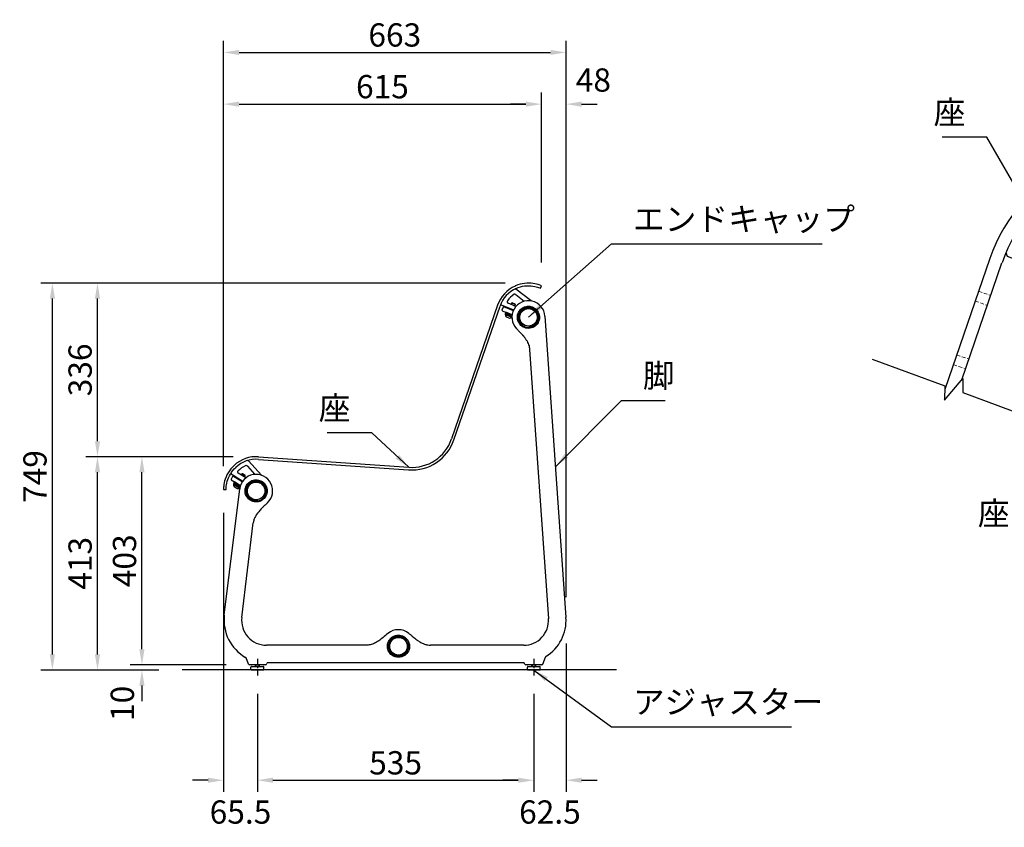
# Model space of a CAD drawing. Extents: x 0 to 6300, y 0 to 4455.
# Drawn here: x 2930 to 4836, y 1000 to 2562 of the extents above; entities that cross this region are included whole.
import ezdxf
from ezdxf.enums import TextEntityAlignment as Align

# ---------------------------------------------------------------- set-up
doc = ezdxf.new("R2010")
doc.units = 0
doc.header["$LTSCALE"] = 4.5
for name, pattern in [('CHAIN', [0.3543, 0.2362, -0.0295, 0.0591, -0.0295]), ('HIDDEN', [9.525, 6.35, -3.175]), ('HIDDEN2', [4.7625, 3.175, -1.5875])]:
    doc.linetypes.add(name, pattern=pattern)
doc.layers.get('0').update_dxf_attribs({"linetype": 'CONTINUOUS'})
doc.layers.get('DEFPOINTS').update_dxf_attribs({"linetype": 'CONTINUOUS'})
for name, color, linetype in [('P001', 131, 'CONTINUOUS'), ('P002', 181, 'CONTINUOUS'), ('P004', 41, 'CONTINUOUS'), ('P008', 241, 'CONTINUOUS'), ('P014', 61, 'CONTINUOUS'), ('P015', 111, 'CONTINUOUS'), ('P017', 211, 'CONTINUOUS'), ('P019', 71, 'CONTINUOUS'), ('P907', 195, 'CONTINUOUS'), ('P917', 215, 'CONTINUOUS'), ('P_1CENTER', 2, 'CONTINUOUS'), ('P_2DIM', 6, 'CONTINUOUS'), ('P_3TEXT', 60, 'CONTINUOUS'), ('P_7THICK', 7, 'CONTINUOUS')]:
    doc.layers.add(name, color=color, linetype=linetype)
doc.layers.add('P902（隠線）', color=135, linetype='HIDDEN', lineweight=5)
doc.styles.add('BIGFONT', font='simplex.shx', dxfattribs={"bigfont": 'bigfont.shx'})
doc.dimstyles.new('DIMBIGFONT$0', dxfattribs={"dimscale": 15, "dimtxt": 3, "dimasz": 2, "dimexe": 1.5, "dimexo": 3, "dimgap": 0.75, "dimtad": 1, "dimdec": 1, "dimdsep": 46, "dimtxsty": 'BIGFONT', "dimsah": 1, "dimcen": 0, "dimclrt": 230, "dimadec": 1, "dimazin": 2, "dimtfac": 0.6, "dimtdec": 1, "dimtofl": 0, "dimtmove": 2, "dimatfit": 3, "dimfxl": 0, "dimtvp": 1, "dimtolj": 1, "dimarcsym": 0})
doc.dimstyles.new('DIMBIGFONT$7', dxfattribs={"dimscale": 15, "dimtxt": 3, "dimasz": 2, "dimexe": 1.5, "dimexo": 3, "dimgap": 0.75, "dimtad": 1, "dimdec": 1, "dimdsep": 46, "dimtxsty": 'BIGFONT', "dimsah": 1, "dimcen": 0, "dimclrt": 230, "dimadec": 1, "dimazin": 2, "dimtfac": 0.6, "dimtdec": 1, "dimtofl": 0, "dimtmove": 0, "dimatfit": 3, "dimfxl": 0, "dimtvp": 1, "dimtolj": 1, "dimarcsym": 0})

# ---------------------------------------------------------------- blocks, each defined once
blk = doc.blocks.new('AJASUTA-')
at = {"layer": 'P014'}
for p, q in [((-12.5, 1), (-12.5, 5.8)), ((-11.5, 6.8), (11.5, 6.8)), ((11.5, 0), (-11.5, 0)), ((12.5, 1), (12.5, 5.8))]:
    blk.add_line(p, q, dxfattribs=at)
at = {"layer": 'P014', "ltscale": 0.050259}
blk.add_line((-4, 6.8), (-4, 10), dxfattribs=at)
at = {"layer": 'P014', "ltscale": 0.0619}
blk.add_line((-3.256, 10), (-3.256, 6.8), dxfattribs=at)
at = {"layer": 'P014', "ltscale": 0.052238}
blk.add_line((3.256, 6.8), (3.256, 10), dxfattribs=at)
at = {"layer": 'P014', "ltscale": 0.051215}
blk.add_line((4, 6.8), (4, 10), dxfattribs=at)
at = {"layer": 'P014'}
for centre, start, end in [((-11.5, 5.8), 90, 180), ((-11.5, 1), 180, 270), ((11.5, 5.8), 0, 90), ((11.5, 1), 270, 0)]:
    blk.add_arc(centre, 1, start, end, dxfattribs=at)
blk = doc.blocks.new('KYAKU-SOKUMEN')
at = {"layer": 'P002'}
for p, q in [((556.6, 674.5), (597.3, 91.7)), ((517.3, 632.9), (517.2, 632.9)), ((527, 610.1), (563.4, 89.3)), ((-64.1, 95.9), (-34.3, 340.3)), ((-30.3, 91.8), (-8.1, 274.5)), ((210.8, 38), (17.3, 38)), ((515.5, 38), (335.2, 38)), ((-17.5, 1.3), (-21.9, 13.4)), ((15.6, 0), (-15.6, 0)), ((17.5, 1.3), (18, 2.7)), ((515.2, 4), (19.9, 4)), ((517.5, 1.3), (517, 2.7)), ((550.6, 0), (519.4, 0)), ((552.5, 1.3), (557.5, 15))]:
    blk.add_line(p, q, dxfattribs=at)
for centre, radius, start, end in [((524.6, 672.3), 32, 3.9972, 223.5363), ((-2.6, 336.5), 32, 313.5232, 173.0623), ((17.3, 86), 82, 173.0623, 240.7249), ((17.3, 86), 48, 173.0623, 270), ((515.5, 86), 48, 270, 3.9972), ((515.5, 86), 82, 301.4759, 3.9972), ((273, 36), 32, 50.4609, 129.5391), ((-23.8, 12.7), 2, 20, 60.7249), ((-15.6, 2), 2, 200, 270), ((15.6, 2), 2, 270, 340), ((19.9, 2), 2, 90, 160), ((515.1, 2), 2, 20, 88.4454), ((519.4, 2), 2, 200, 270), ((550.6, 2), 2, 270, 340), ((559.4, 14.4), 2, 121.4759, 160)]:
    blk.add_arc(centre, radius, start, end, dxfattribs=at)
for points, knots in [([(503.3, 670.8), (503.4, 668.6), (503.9, 666.4), (505.5, 662.3), (506.7, 660.4), (510.4, 655.8), (513.5, 653.5), (520.5, 650.9), (524.2, 650.5), (531.5, 651.6), (535, 653.1), (540.7, 657.6), (543, 660.5), (545.8, 667.2), (546.3, 670.9), (545.6, 678), (544.4, 681.5), (540.3, 687.4), (537.5, 689.9), (531.3, 693), (527.9, 693.8), (521, 693.8), (517.6, 692.9), (511.9, 689.8), (509.6, 687.9), (505.8, 683), (504.4, 680), (503.3, 674.9), (503.1, 672.8), (503.3, 670.8)], [-3.141593, -3.141593, -3.141593, -3.141593, -2.834679, -2.834679, -2.527764, -2.527764, -2.006101, -2.006101, -1.488546, -1.488546, -0.973543, -0.973543, -0.471747, -0.471747, 0.033006, 0.033006, 0.52663, 0.52663, 1.032866, 1.032866, 1.507583, 1.507583, 1.994836, 1.994836, 2.4105, 2.4105, 2.857716, 2.857716, 3.141593, 3.141593, 3.141593, 3.141593]), ([(505.2, 670.9), (505.1, 672.8), (505.2, 674.7), (506.3, 679.5), (507.6, 682.2), (511.2, 686.7), (513.4, 688.4), (518.7, 691.1), (521.8, 691.8), (528.1, 691.7), (531.1, 690.9), (536.7, 688), (539.1, 685.7), (542.7, 680.4), (543.7, 677.4), (544.4, 671.1), (543.9, 667.8), (541.5, 661.9), (539.5, 659.3), (534.5, 655.1), (531.4, 653.7), (524.8, 652.5), (521.3, 652.8), (514.9, 655.1), (511.9, 657.1), (508.4, 661.3), (507.3, 663.1), (505.8, 666.9), (505.3, 668.9), (505.2, 670.9)], [-3.141593, -3.141593, -3.141593, -3.141593, -2.857716, -2.857716, -2.4105, -2.4105, -1.994836, -1.994836, -1.507583, -1.507583, -1.032866, -1.032866, -0.52663, -0.52663, -0.033006, -0.033006, 0.471747, 0.471747, 0.973543, 0.973543, 1.488546, 1.488546, 2.006101, 2.006101, 2.527764, 2.527764, 2.834679, 2.834679, 3.141593, 3.141593, 3.141593, 3.141593]), ([(501.5, 650.3), (502.3, 649.4), (503.1, 648.6), (504.6, 647), (505.4, 646.2), (506.8, 644.7), (507.6, 643.9), (509, 642.4), (509.6, 641.7), (511, 640.3), (511.6, 639.6), (512.3, 638.9)], [-0.002258, -0.002258, -0.002258, -0.002258, 0.323711, 0.323711, 0.64968, 0.64968, 0.975649, 0.975649, 1.301618, 1.301618, 1.627587, 1.627587, 1.627587, 1.627587]), ([(512.3, 638.9), (512.3, 638.9), (512.3, 638.9), (512.3, 638.8), (512.4, 638.7), (512.6, 638.6), (512.8, 638.4), (513.2, 638.1), (513.4, 637.8), (513.8, 637.5), (513.9, 637.3), (514.2, 637.1), (514.3, 637), (514.4, 636.8), (514.5, 636.7), (514.7, 636.4), (514.9, 636.3), (515.2, 635.8), (515.5, 635.5), (516.1, 634.7), (516.4, 634.2), (516.9, 633.5), (517.1, 633.2), (517.2, 632.9), (517.3, 632.9), (517.3, 632.9)], [0, 0, 0, 0, 0.0664, 0.0664, 0.137999, 0.137999, 0.246699, 0.246699, 0.366123, 0.366123, 0.428839, 0.428839, 0.471293, 0.471293, 0.5126, 0.5126, 0.56832, 0.56832, 0.688953, 0.688953, 0.889741, 0.889741, 1.033777, 1.033777, 1.066533, 1.066533, 1.066533, 1.066533]), ([(517.2, 632.9), (518.4, 631.3), (519.5, 629.8), (521.5, 626.7), (522.3, 625.1), (523.9, 622.1), (524.5, 620.6), (525.6, 617.5), (526, 616), (526.7, 613), (526.9, 611.5), (527, 610.1)], [2.566166, 2.566166, 2.566166, 2.566166, 3.298494, 3.298494, 4.030823, 4.030823, 4.763151, 4.763151, 5.495479, 5.495479, 6.227808, 6.227808, 6.227808, 6.227808]), ([(-23.9, 339.1), (-24.4, 334.8), (-23.6, 330.3), (-19.8, 323.2), (-17.2, 320.3), (-11, 316.3), (-7.4, 315.2), (0, 314.8), (3.7, 315.6), (10.1, 318.8), (12.9, 321.2), (17, 327), (18.3, 330.5), (19.1, 337.6), (18.6, 341.2), (16, 347.8), (13.8, 350.9), (8.3, 355.3), (5.2, 356.8), (-1.6, 358.2), (-5.2, 358.1), (-11.4, 356.3), (-14.2, 354.8), (-18.9, 350.7), (-20.9, 348.1), (-23, 343.2), (-23.6, 341.1), (-23.9, 339.1)], [-3.141593, -3.141593, -3.141593, -3.141593, -2.538053, -2.538053, -2.017822, -2.017822, -1.500588, -1.500588, -0.988363, -0.988363, -0.491041, -0.491041, 0.010325, 0.010325, 0.500594, 0.500594, 1.008147, 1.008147, 1.484894, 1.484894, 1.975682, 1.975682, 2.397858, 2.397858, 2.850779, 2.850779, 3.141593, 3.141593, 3.141593, 3.141593]), ([(-21.9, 338.8), (-21.7, 340.7), (-21.2, 342.4), (-19.4, 346.8), (-17.6, 349.2), (-13.5, 352.9), (-11.1, 354.2), (-5.5, 356), (-2.2, 356.2), (4, 355.1), (6.9, 353.8), (12, 349.8), (14.2, 347), (16.7, 340.9), (17.2, 337.6), (16.4, 331), (15.2, 327.8), (11.3, 322.4), (8.7, 320.2), (2.7, 317.4), (-0.7, 316.8), (-7.4, 317.3), (-10.7, 318.4), (-16.2, 322.1), (-18.5, 324.7), (-21.7, 331.1), (-22.4, 335), (-21.9, 338.8)], [-3.141593, -3.141593, -3.141593, -3.141593, -2.850779, -2.850779, -2.397858, -2.397858, -1.975682, -1.975682, -1.484894, -1.484894, -1.008147, -1.008147, -0.500594, -0.500594, -0.010325, -0.010325, 0.491041, 0.491041, 0.988363, 0.988363, 1.500588, 1.500588, 2.017822, 2.017822, 2.538053, 2.538053, 3.141593, 3.141593, 3.141593, 3.141593]), ([(11.4, 305.7), (9.1, 303.5), (7, 301.4), (3.2, 297.3), (1.5, 295.2), (-1.6, 291), (-2.9, 288.9), (-5.1, 284.8), (-6, 282.7), (-7.4, 278.6), (-7.9, 276.5), (-8.1, 274.5)], [1.113837, 1.113837, 1.113837, 1.113837, 2.136631, 2.136631, 3.159425, 3.159425, 4.18222, 4.18222, 5.205014, 5.205014, 6.227808, 6.227808, 6.227808, 6.227808]), ([(11.4, 305.7), (11.4, 305.7), (11.4, 305.7), (11.5, 305.8), (11.6, 305.9), (11.9, 306.3), (12.1, 306.6), (12.5, 307), (12.6, 307.1), (12.7, 307.3)], [-0.3903184, -0.3903184, -0.3903184, -0.3903184, -0.3237071, -0.3237071, -0.1945289, -0.1945289, -0.0603887, -0.0603887, 0, 0, 0, 0]), ([(12.7, 307.3), (13, 307.5), (13.3, 307.8), (13.6, 308.1), (13.7, 308.3), (13.9, 308.4), (14.4, 308.9), (14.7, 309.1), (15.2, 309.5), (15.5, 309.7), (15.8, 310), (15.9, 310.1), (16, 310.1)], [-0.1262554, -0.1262554, -0.1262554, -0.1262554, 0, 0, 0, 0.0710237, 0.0710237, 0.1939903, 0.1939903, 0.3101589, 0.3101589, 0.3779938, 0.3779938, 0.3779938, 0.3779938]), ([(16, 310.1), (16.2, 310.2), (16.3, 310.3), (16.3, 310.3), (16.3, 310.3), (16.3, 310.3)], [-0.3370297, -0.3370297, -0.3370297, -0.3370297, -0.2110783, -0.2110783, -0.1684666, -0.1684666, -0.1684666, -0.1684666]), ([(19.5, 313.3), (19.2, 313.1), (19, 312.9), (18.6, 312.5), (18.4, 312.3), (18, 311.9), (17.8, 311.7), (17.4, 311.3), (17.2, 311.1), (16.7, 310.7), (16.5, 310.5), (16.3, 310.3)], [-0.0022579, -0.0022579, -0.0022579, -0.0022579, 0.0790047, 0.0790047, 0.1602673, 0.1602673, 0.2415299, 0.2415299, 0.3227925, 0.3227925, 0.4040551, 0.4040551, 0.4040551, 0.4040551]), ([(252.6, 60.7), (249.1, 57.8), (246.1, 55.2), (240.3, 50.4), (237.5, 48.3), (231.9, 44.6), (229.2, 43), (223.8, 40.5), (221.1, 39.6), (215.8, 38.3), (213.3, 38), (210.8, 38)], [-0.002258, -0.002258, -0.002258, -0.002258, 1.243755, 1.243755, 2.489768, 2.489768, 3.735782, 3.735782, 4.981795, 4.981795, 6.227808, 6.227808, 6.227808, 6.227808]), ([(273, 14.6), (277.3, 14.6), (281.7, 15.9), (288.3, 20.5), (290.8, 23.4), (294, 30.1), (294.7, 33.8), (294.2, 41.1), (293, 44.7), (289, 50.7), (286.3, 53.2), (280, 56.6), (276.4, 57.5), (269.3, 57.4), (265.7, 56.5), (259.5, 53), (256.7, 50.5), (253, 44.5), (251.9, 41.2), (251.3, 34.3), (251.9, 30.8), (254.4, 24.8), (256.2, 22.3), (260.8, 18), (263.7, 16.4), (268.8, 14.9), (270.9, 14.6), (273, 14.6)], [-3.141593, -3.141593, -3.141593, -3.141593, -2.538053, -2.538053, -2.017822, -2.017822, -1.500588, -1.500588, -0.988363, -0.988363, -0.491041, -0.491041, 0.010325, 0.010325, 0.500594, 0.500594, 1.008147, 1.008147, 1.484894, 1.484894, 1.975682, 1.975682, 2.397858, 2.397858, 2.850779, 2.850779, 3.141593, 3.141593, 3.141593, 3.141593]), ([(293.4, 60.7), (293.8, 60.3), (294.3, 59.9), (295.2, 59.2), (295.6, 58.8), (296.5, 58.1), (296.9, 57.7), (297.7, 57), (298.2, 56.7), (299, 56), (299.4, 55.6), (299.8, 55.3)], [-0.0022579, -0.0022579, -0.0022579, -0.0022579, 0.1625756, 0.1625756, 0.3274091, 0.3274091, 0.4922425, 0.4922425, 0.657076, 0.657076, 0.8219095, 0.8219095, 0.8219095, 0.8219095]), ([(273, 16.5), (271.2, 16.5), (269.3, 16.8), (264.8, 18.1), (262.2, 19.5), (258, 23.2), (256.4, 25.4), (253.9, 30.8), (253.3, 34), (253.7, 40.3), (254.7, 43.4), (258, 48.9), (260.5, 51.3), (266.3, 54.6), (269.5, 55.5), (276.1, 55.5), (279.5, 54.7), (285.3, 51.5), (287.8, 49.2), (291.3, 43.5), (292.3, 40.2), (292.6, 33.5), (291.9, 30.1), (288.9, 24.2), (286.6, 21.6), (280.6, 17.7), (276.8, 16.5), (273, 16.5)], [-3.141593, -3.141593, -3.141593, -3.141593, -2.850779, -2.850779, -2.397858, -2.397858, -1.975682, -1.975682, -1.484894, -1.484894, -1.008147, -1.008147, -0.500594, -0.500594, -0.010325, -0.010325, 0.491041, 0.491041, 0.988363, 0.988363, 1.500588, 1.500588, 2.017822, 2.017822, 2.538053, 2.538053, 3.141593, 3.141593, 3.141593, 3.141593]), ([(305.3, 50.8), (305.3, 50.8), (305.3, 50.9), (305, 51), (304.8, 51.1), (304.3, 51.4), (304, 51.6), (303.3, 52.1), (303, 52.3), (302.4, 52.7), (302.2, 52.9), (301.9, 53.2), (301.8, 53.3), (301.7, 53.4), (301.6, 53.5), (301.5, 53.5), (301.5, 53.6), (301.4, 53.6), (301.3, 53.7), (301.2, 53.8), (301.1, 53.9), (300.8, 54.2), (300.6, 54.5), (300.2, 54.8), (300, 55), (299.8, 55.2), (299.8, 55.3), (299.8, 55.3)], [-1.086362, -1.086362, -1.086362, -1.086362, -0.979423, -0.979423, -0.848068, -0.848068, -0.711232, -0.711232, -0.58869, -0.58869, -0.499617, -0.499617, -0.461192, -0.461192, -0.440828, -0.440828, -0.424127, -0.424127, -0.4048, -0.4048, -0.371002, -0.371002, -0.243235, -0.243235, -0.129152, -0.129152, 0, 0, 0, 0]), ([(305.3, 50.8), (307.4, 49.2), (309.5, 47.7), (313.6, 44.9), (315.7, 43.7), (319.7, 41.6), (321.7, 40.8), (325.7, 39.4), (327.6, 38.9), (331.5, 38.2), (333.4, 38), (335.2, 38)], [1.604374, 1.604374, 1.604374, 1.604374, 2.529061, 2.529061, 3.453748, 3.453748, 4.378434, 4.378434, 5.303121, 5.303121, 6.227808, 6.227808, 6.227808, 6.227808]), ([(515.2, 4), (515.2, 4), (515.2, 4), (515.2, 4), (515.2, 4), (515.3, 4), (515.4, 4), (515.5, 4), (515.5, 4), (515.5, 4)], [0.355363, 0.355363, 0.355363, 0.355363, 0.3866123, 0.3866123, 0.5096469, 0.5096469, 0.7107445, 0.7107445, 0.7319665, 0.7319665, 0.7319665, 0.7319665])]:
    blk.add_open_spline(points, degree=3, knots=knots, dxfattribs=at)
blk = doc.blocks.new('ZA-SOKUMEN')
at = {"layer": 'P001'}
for p, q in [((502.8, 390.5), (502, 390.6)), ((532.3, 367.5), (502.8, 390.5)), ((550.3, 392.3), (552.3, 396.9)), ((503.1, 356.9), (487.7, 363.2)), ((502.9, 380.2), (518.9, 367.2)), ((467.4, 359.1), (378.4, 100.5)), ((383.1, 98.9), (472.2, 357.5)), ((473.9, 360.7), (474.2, 360.1)), ((474.2, 360.1), (498.6, 350.2)), ((-14.8, 58.3), (-15.6, 58.5)), ((10.4, 30.3), (-14.8, 58.3)), ((4.5, 61.1), (295.3, 40.7)), ((4.9, 66.1), (295.6, 45.7)), ((-16.6, 48.1), (-3, 32.5)), ((-48.4, 34), (-48.3, 33.3)), ((-48.3, 33.3), (-25.7, 19.1)), ((-20, 25), (-34.5, 34.1)), ((-63.1, 2.7), (-58.1, 2.7))]:
    blk.add_line(p, q, dxfattribs=at)
for centre, radius, start, end in [((527.5, 338.4), 63.5, 114.1959, 161), ((527.5, 338.4), 58.5, 114.1959, 161), ((488.8, 366), 3, 144.51, 247.9), ((527.5, 338.4), 50.5, 123.9197, 144.51), ((501, 377.8), 3, 50.9672, 123.9197), ((517, 364.8), 3, 42.5187, 50.9672), ((301.3, 127), 86.5, 266, 341), ((301.3, 127), 81.5, 266, 341), ((0.4, 2.7), 63.5, 86, 132.8041), ((0.4, 2.7), 58.5, 86, 132.8041), ((-32.9, 36.6), 3, 134.51, 237.9), ((0.4, 2.7), 50.5, 113.9197, 134.51), ((-18.8, 46.1), 3, 40.9672, 113.9197), ((-5.3, 30.5), 3, 27.8809, 40.9672)]:
    blk.add_arc(centre, radius, start, end, dxfattribs=at)
for points, knots in [([(552.3, 396.9), (552.3, 396.9), (550.9, 397.5), (548.2, 398.4), (545.5, 399.4), (541.4, 400.6), (536.1, 401.3), (531.4, 402), (525.8, 402.2), (519.7, 401.5), (514, 400.8), (508, 399.2), (502.3, 396.7), (502, 396.6), (501.7, 396.5), (501.4, 396.4)], [0, 0, 0, 0, 0.41115, 0.41115, 0.41115, 0.824715, 0.824715, 0.824715, 1.197756, 1.197756, 1.197756, 1.55208, 1.55208, 1.55208, 1.570796, 1.570796, 1.570796, 1.570796]), ([(503.5, 391.8), (508.8, 394.2), (514.5, 395.7), (519.9, 396.4), (525.8, 397.2), (531.4, 397), (536, 396.3), (540.9, 395.6), (544.6, 394.4), (547, 393.6), (549.2, 392.8), (550.3, 392.3), (550.3, 392.3)], [-1.570796, -1.570796, -1.570796, -1.570796, -1.20847, -1.20847, -1.20847, -0.807834, -0.807834, -0.807834, -0.387202, -0.387202, -0.387202, 0, 0, 0, 0]), ([(-42.7, 49.3), (-47.3, 45.1), (-51.2, 40.2), (-54.1, 35.2), (-57.4, 29.7), (-59.6, 24.1), (-60.9, 19.3), (-62.3, 14.2), (-62.7, 9.9), (-62.9, 7), (-63.1, 4.2), (-63.1, 2.7), (-63.1, 2.7)], [-0.785398, -0.785398, -0.785398, -0.785398, -0.429936, -0.429936, -0.429936, -0.037167, -0.037167, -0.037167, 0.37604, 0.37604, 0.37604, 0.785398, 0.785398, 0.785398, 0.785398]), ([(-58.1, 2.7), (-58.1, 2.7), (-58.1, 4.2), (-57.9, 6.9), (-57.7, 9.6), (-57.3, 13.7), (-55.9, 18.6), (-54.7, 22.9), (-52.7, 27.8), (-49.8, 32.7), (-47.1, 37.3), (-43.5, 41.8), (-39.3, 45.6)], [-0.785398, -0.785398, -0.785398, -0.785398, -0.366008, -0.366008, -0.366008, 0.05476, 0.05476, 0.05476, 0.430464, 0.430464, 0.430464, 0.785398, 0.785398, 0.785398, 0.785398])]:
    blk.add_open_spline(points, degree=3, knots=knots, dxfattribs=at)
for points, weights in [([(502, 390.6), (501.6, 390.6), (501.2, 390.7)], [1.00180077434, 1.00268376564, 1.00351684813]), ([(473.7, 361.4), (473.8, 361), (473.9, 360.7)], [1.00259775681, 1.00198831784, 1.00134282942]), ([(-15.6, 58.5), (-16, 58.6), (-16.4, 58.8)], [1.00180077434, 1.00268376564, 1.00351684813]), ([(-48.6, 34.7), (-48.5, 34.3), (-48.4, 34)], [1.00259775681, 1.00198831784, 1.00134282942])]:
    blk.add_rational_spline(points, weights, degree=2, dxfattribs=at)
blk = doc.blocks.new('CAP')
at = {"layer": 'P017'}
blk.add_circle((0, 0), 17, dxfattribs=at)
blk = doc.blocks.new('BUCH-SOKUMEN')
at = {"layer": 'P015'}
for p, q in [((3.2, -18.2), (3, -17.2)), ((3.4, -19.2), (3.2, -18.2)), ((13.4, -11.2), (14.2, -11.9)), ((14.2, -11.9), (14.9, -12.5))]:
    blk.add_line(p, q, dxfattribs=at)
for radius in [19.5, 18.5, 17.5]:
    blk.add_arc((0, 0), radius, 320, 280, dxfattribs=at)
blk = doc.blocks.new('KURANPU-SOKUMEN')
at = {"layer": 'P004'}
for p, q in [((-46.2, 21.9), (-49.4, 16.8)), ((-45.5, 22), (-46.2, 21.9)), ((-44.8, 22.2), (-45.5, 22)), ((-27.7, 11.4), (-44.8, 22.2)), ((-49.4, 16.8), (-49.2, 16.1)), ((-49.2, 16.1), (-49.1, 15.4)), ((-49.1, 15.4), (-31.2, 4.2))]:
    blk.add_line(p, q, dxfattribs=at)
blk = doc.blocks.new('M8X20_BOTAN')
at = {"layer": 'P019'}
for p, q in [((4, 20.6), (-4, 20.6)), ((-3.2, 21.4), (-3.2, 18.1)), ((3.2, 21.4), (3.2, 18.1)), ((-3.2, 10.1), (-3.2, 8)), ((3.2, 10.1), (3.2, 8)), ((3.2, 0), (3.2, 0)), ((-7, -4.7), (-7, -3.6)), ((-7, -3.6), (7, -3.6)), ((-7, -4.7), (7, -4.7)), ((-3.7, -8), (3.7, -8)), ((0, -3.6), (-1.2, -1.6)), ((0, -1.6), (1.2, -3.6)), ((7, -4.7), (7, -3.6))]:
    blk.add_line(p, q, dxfattribs=at)
for points in [[(4, 18.1), (4, 20.6), (3.2, 21.4), (-3.2, 21.4), (-4, 20.6), (-4, 18.1)], [(5.9, 0), (-7.7, 0), (-7.7, -1.6), (6.3, -1.6)], [(-4, 10.1), (-4, 8)], [(4, 8), (4, 10.1)], [(4, 0), (4, 0)], [(6.3, -1.6), (-7.7, -1.6), (-7.7, -3.6), (7, -3.6)]]:
    blk.add_lwpolyline(points, dxfattribs=at)
for centre, start, end in [((-1.3, -2.3), 202.3533, 247.6467), ((1.3, -2.3), 292.3533, 337.6467)]:
    blk.add_arc(centre, 6.12, start, end, dxfattribs=at)
blk = doc.blocks.new('A$C32E40519')
at = {"layer": 'P001'}
for p, q in [((22.8, 56.61), (24.76, 61.21)), ((-24.69, 54.82), (-25.54, 54.92)), ((17.24, 22.06), (-24.69, 54.82)), ((-24.67, 44.51), (-8.62, 31.49)), ((-21.88, 20.25), (-39.86, 27.56)), ((-60.09, 23.43), (-77.56, -27.28)), ((-53.6, 25.04), (-53.33, 24.39)), ((-53.33, 24.39), (-18.23, 10.14)), ((-70.97, -23.52), (-55.37, 21.8)), ((20.58, 3.35), (24.25, 3.48))]:
    blk.add_line(p, q, dxfattribs=at)
for centre, radius, start, end in [((-0.05, 2.76), 63.5, 114.1959, 161), ((-0.05, 2.76), 58.5, 114.1959, 161), ((-0.05, 2.76), 50.5, 123.9197, 144.51), ((-26.56, 42.17), 3, 50.9672, 123.9197), ((-38.73, 30.34), 3, 144.51, 247.9), ((-10.51, 29.16), 3, 289.8196, 50.9672), ((0, 0), 28, 109.8196, 132.0105), ((-20.75, 23.03), 3, 247.9, 312.0105), ((0, 0), 20, 11.9633, 148.207), ((0, 0), 28, 15.0176, 52.002), ((-17.85, 11.06), 1, 247.9, 328.207), ((20.54, 4.35), 1, 191.9633, 271.9672), ((24.15, 6.48), 3, 271.9672, 15.0176)]:
    blk.add_arc(centre, radius, start, end, dxfattribs=at)
for points, knots in [([(24.76, 61.21), (24.76, 61.21), (23.4, 61.84), (20.69, 62.77), (17.97, 63.72), (13.85, 64.94), (8.61, 65.66), (3.88, 66.32), (-1.77, 66.52), (-7.79, 65.79), (-13.5, 65.08), (-19.51, 63.52), (-25.18, 61.07), (-25.48, 60.95), (-25.78, 60.81), (-26.08, 60.68)], [0, 0, 0, 0, 0.41115, 0.41115, 0.41115, 0.824715, 0.824715, 0.824715, 1.197756, 1.197756, 1.197756, 1.55208, 1.55208, 1.55208, 1.570796, 1.570796, 1.570796, 1.570796]), ([(-24.03, 56.12), (-18.72, 58.5), (-13.05, 60.05), (-7.66, 60.76), (-1.69, 61.54), (3.91, 61.31), (8.51, 60.63), (13.34, 59.91), (17.08, 58.75), (19.48, 57.9), (21.69, 57.12), (22.8, 56.61), (22.8, 56.61)], [-1.570796, -1.570796, -1.570796, -1.570796, -1.20847, -1.20847, -1.20847, -0.807834, -0.807834, -0.807834, -0.387202, -0.387202, -0.387202, 0, 0, 0, 0])]:
    blk.add_open_spline(points, degree=3, knots=knots, dxfattribs=at)
for points, weights in [([(-25.54, 54.92), (-25.95, 54.96), (-26.36, 55.01)], [1.00180077434, 1.00268376564, 1.00351684813]), ([(-53.87, 25.69), (-53.73, 25.37), (-53.6, 25.04)], [1.00259775681, 1.00198831784, 1.00134282942])]:
    blk.add_rational_spline(points, weights, degree=2, dxfattribs=at)
at = {"layer": 'P902（隠線）', "linetype": 'HIDDEN2', "ltscale": 0.1}
for p, q in [((-64.46, 10.75), (-59.73, 9.12)), ((-65.76, 6.97), (-61.04, 5.34)), ((-72.93, -13.84), (-68.2, -15.46)), ((-74.23, -17.62), (-69.5, -19.25))]:
    blk.add_line(p, q, dxfattribs=at)
at = {"layer": 'P_1CENTER', "linetype": 'Continuous'}
blk.add_lwpolyline([(-105.63, -15.49), (-77.55, -25.84), (-77.57, -31.32), (-70.49, -22.95), (-70.51, -28.43), (-42.43, -38.78)], dxfattribs=at)
blk = doc.blocks.new('*D21')
at = {"layer": 'DEFPOINTS', "color": 0}
for p in [(2993.6, 2052.8), (3914.8, 2052.8), (3244.8, 1304.5)]:
    blk.add_point(p, dxfattribs=at)
at = {"layer": 'P_2DIM', "color": 0, "lineweight": -2}
for p, q in [((3869.8, 2052.8), (2971.1, 2052.8)), ((2993.6, 1334.5), (2993.6, 2022.8)), ((3199.8, 1304.5), (2971.1, 1304.5))]:
    blk.add_line(p, q, dxfattribs=at)
at = {"layer": 'P_2DIM', "color": 0}
for points in [[(2988.6, 2022.8), (2998.6, 2022.8), (2993.6, 2052.8)], [(2988.6, 1334.5), (2998.6, 1334.5), (2993.6, 1304.5)]]:
    blk.add_solid(points, dxfattribs=at)
at = {"layer": 'P_2DIM', "color": 230, "insert": (2959.8, 1678.7), "char_height": 45, "attachment_point": 5, "rotation": 90, "style": 'BIGFONT'}
blk.add_mtext('\\A1;749', dxfattribs=at)
blk = doc.blocks.new('*D22')
at = {"layer": 'DEFPOINTS', "color": 0}
for p in [(3080.9, 2052.8), (3914.8, 2052.8), (3388.4, 1717.1)]:
    blk.add_point(p, dxfattribs=at)
at = {"layer": 'P_2DIM', "color": 0, "lineweight": -2}
for p, q in [((3869.8, 2052.8), (3058.4, 2052.8)), ((3080.9, 1747.1), (3080.9, 2022.8)), ((3343.4, 1717.1), (3058.4, 1717.1))]:
    blk.add_line(p, q, dxfattribs=at)
at = {"layer": 'P_2DIM', "color": 0}
for points in [[(3075.9, 2022.8), (3085.9, 2022.8), (3080.9, 2052.8)], [(3075.9, 1747.1), (3085.9, 1747.1), (3080.9, 1717.1)]]:
    blk.add_solid(points, dxfattribs=at)
at = {"layer": 'P_2DIM', "color": 230, "insert": (3047.2, 1885), "char_height": 45, "attachment_point": 5, "rotation": 90, "style": 'BIGFONT'}
blk.add_mtext('\\A1;336', dxfattribs=at)
blk = doc.blocks.new('*D23')
at = {"layer": 'DEFPOINTS', "color": 0}
for p in [(3988, 2499), (3324.9, 1653.6), (3988, 1400.5)]:
    blk.add_point(p, dxfattribs=at)
at = {"layer": 'P_2DIM', "color": 0, "lineweight": -2}
for p, q in [((3324.9, 1698.6), (3324.9, 2521.5)), ((3988, 1445.5), (3988, 2521.5)), ((3354.9, 2499), (3958, 2499))]:
    blk.add_line(p, q, dxfattribs=at)
at = {"layer": 'P_2DIM', "color": 0}
for points in [[(3354.9, 2504), (3354.9, 2494), (3324.9, 2499)], [(3958, 2504), (3958, 2494), (3988, 2499)]]:
    blk.add_solid(points, dxfattribs=at)
at = {"layer": 'P_2DIM', "color": 230, "insert": (3656.4, 2532.8), "char_height": 45, "attachment_point": 5, "style": 'BIGFONT'}
blk.add_mtext('\\A1;663', dxfattribs=at)
blk = doc.blocks.new('*D24')
at = {"layer": 'DEFPOINTS', "color": 0}
for p in [(3940.2, 2399), (3940.2, 2047.8), (3324.9, 1653.6)]:
    blk.add_point(p, dxfattribs=at)
at = {"layer": 'P_2DIM', "color": 0, "lineweight": -2}
for p, q in [((3324.9, 1698.6), (3324.9, 2421.5)), ((3940.2, 2092.8), (3940.2, 2421.5)), ((3354.9, 2399), (3910.2, 2399))]:
    blk.add_line(p, q, dxfattribs=at)
at = {"layer": 'P_2DIM', "color": 0}
for points in [[(3354.9, 2404), (3354.9, 2394), (3324.9, 2399)], [(3910.2, 2404), (3910.2, 2394), (3940.2, 2399)]]:
    blk.add_solid(points, dxfattribs=at)
at = {"layer": 'P_2DIM', "color": 230, "insert": (3632.5, 2432.8), "char_height": 45, "attachment_point": 5, "style": 'BIGFONT'}
blk.add_mtext('\\A1;615', dxfattribs=at)
blk = doc.blocks.new('*D25')
at = {"layer": 'DEFPOINTS', "color": 0}
for p in [(3166.9, 1717.1), (3388.4, 1717.1), (3374.9, 1314.5)]:
    blk.add_point(p, dxfattribs=at)
at = {"layer": 'P_2DIM', "color": 0, "lineweight": -2}
for p, q in [((3343.4, 1717.1), (3144.4, 1717.1)), ((3166.9, 1344.5), (3166.9, 1687.1)), ((3329.9, 1314.5), (3144.4, 1314.5))]:
    blk.add_line(p, q, dxfattribs=at)
at = {"layer": 'P_2DIM', "color": 0}
for points in [[(3161.9, 1687.1), (3171.9, 1687.1), (3166.9, 1717.1)], [(3161.9, 1344.5), (3171.9, 1344.5), (3166.9, 1314.5)]]:
    blk.add_solid(points, dxfattribs=at)
at = {"layer": 'P_2DIM', "color": 230, "insert": (3133.2, 1515.8), "char_height": 45, "attachment_point": 5, "rotation": 90, "style": 'BIGFONT'}
blk.add_mtext('\\A1;403', dxfattribs=at)
blk = doc.blocks.new('*D26')
at = {"layer": 'DEFPOINTS', "color": 0}
for p in [(3080.9, 1717.1), (3388.4, 1717.1), (3244.8, 1304.5)]:
    blk.add_point(p, dxfattribs=at)
at = {"layer": 'P_2DIM', "color": 0, "lineweight": -2}
for p, q in [((3343.4, 1717.1), (3058.4, 1717.1)), ((3080.9, 1334.5), (3080.9, 1687.1)), ((3199.8, 1304.5), (3058.4, 1304.5))]:
    blk.add_line(p, q, dxfattribs=at)
at = {"layer": 'P_2DIM', "color": 0}
for points in [[(3075.9, 1687.1), (3085.9, 1687.1), (3080.9, 1717.1)], [(3075.9, 1334.5), (3085.9, 1334.5), (3080.9, 1304.5)]]:
    blk.add_solid(points, dxfattribs=at)
at = {"layer": 'P_2DIM', "color": 230, "insert": (3047.2, 1510.8), "char_height": 45, "attachment_point": 5, "rotation": 90, "style": 'BIGFONT'}
blk.add_mtext('\\A1;413', dxfattribs=at)
blk = doc.blocks.new('*D27')
at = {"layer": 'DEFPOINTS', "color": 0}
for p in [(3390.5, 1303.3), (3925.5, 1303.3), (3925.5, 1091.3)]:
    blk.add_point(p, dxfattribs=at)
at = {"layer": 'P_2DIM', "color": 0, "lineweight": -2}
for p, q in [((3390.5, 1258.3), (3390.5, 1068.8)), ((3925.5, 1258.3), (3925.5, 1068.8)), ((3420.5, 1091.3), (3895.5, 1091.3))]:
    blk.add_line(p, q, dxfattribs=at)
at = {"layer": 'P_2DIM', "color": 0}
for points in [[(3420.5, 1096.3), (3420.5, 1086.3), (3390.5, 1091.3)], [(3895.5, 1096.3), (3895.5, 1086.3), (3925.5, 1091.3)]]:
    blk.add_solid(points, dxfattribs=at)
at = {"layer": 'P_2DIM', "color": 230, "insert": (3658, 1125), "char_height": 45, "attachment_point": 5, "style": 'BIGFONT'}
blk.add_mtext('\\A1;535', dxfattribs=at)
blk = doc.blocks.new('*D28')
at = {"layer": 'DEFPOINTS', "color": 0}
for p in [(3324.9, 1653.6), (3390.5, 1303.3), (3390.5, 1091.3)]:
    blk.add_point(p, dxfattribs=at)
at = {"layer": 'P_2DIM', "color": 0, "lineweight": -2}
for p, q in [((3324.9, 1608.6), (3324.9, 1068.8)), ((3390.5, 1258.3), (3390.5, 1068.8)), ((3294.9, 1091.3), (3264.9, 1091.3)), ((3420.5, 1091.3), (3450.5, 1091.3))]:
    blk.add_line(p, q, dxfattribs=at)
at = {"layer": 'P_2DIM', "color": 0}
for points in [[(3294.9, 1096.3), (3294.9, 1086.3), (3324.9, 1091.3)], [(3420.5, 1096.3), (3420.5, 1086.3), (3390.5, 1091.3)]]:
    blk.add_solid(points, dxfattribs=at)
at = {"layer": 'P_2DIM', "color": 230, "insert": (3357.7, 1029.8), "char_height": 45, "attachment_point": 5, "style": 'BIGFONT'}
blk.add_mtext('\\A1;65.5', dxfattribs=at)
blk = doc.blocks.new('*D29')
at = {"layer": 'DEFPOINTS', "color": 0}
for p in [(3988, 1400.5), (3925.5, 1303.3), (3988, 1091.3)]:
    blk.add_point(p, dxfattribs=at)
at = {"layer": 'P_2DIM', "color": 0, "lineweight": -2}
for p, q in [((3988, 1355.5), (3988, 1068.8)), ((3925.5, 1258.3), (3925.5, 1068.8)), ((3895.5, 1091.3), (3865.5, 1091.3)), ((4018, 1091.3), (4048, 1091.3))]:
    blk.add_line(p, q, dxfattribs=at)
at = {"layer": 'P_2DIM', "color": 0}
for points in [[(3895.5, 1096.3), (3895.5, 1086.3), (3925.5, 1091.3)], [(4018, 1096.3), (4018, 1086.3), (3988, 1091.3)]]:
    blk.add_solid(points, dxfattribs=at)
at = {"layer": 'P_2DIM', "color": 230, "insert": (3956.8, 1029.8), "char_height": 45, "attachment_point": 5, "style": 'BIGFONT'}
blk.add_mtext('\\A1;62.5', dxfattribs=at)
blk = doc.blocks.new('*D35')
at = {"layer": 'DEFPOINTS', "color": 0}
for p in [(3988, 2399), (3940.2, 2047.8), (3988, 1405.9)]:
    blk.add_point(p, dxfattribs=at)
at = {"layer": 'P_2DIM', "color": 0, "lineweight": -2}
for p, q in [((3940.2, 2092.8), (3940.2, 2421.5)), ((3988, 1450.9), (3988, 2421.5)), ((3910.2, 2399), (3880.2, 2399)), ((4018, 2399), (4048, 2399))]:
    blk.add_line(p, q, dxfattribs=at)
at = {"layer": 'P_2DIM', "color": 0}
for points in [[(3910.2, 2404), (3910.2, 2394), (3940.2, 2399)], [(4018, 2404), (4018, 2394), (3988, 2399)]]:
    blk.add_solid(points, dxfattribs=at)
at = {"layer": 'P_2DIM', "color": 230, "insert": (4040.9, 2445.6), "char_height": 45, "attachment_point": 5, "style": 'BIGFONT'}
blk.add_mtext('\\A1;48', dxfattribs=at)
blk = doc.blocks.new('*D36')
at = {"layer": 'DEFPOINTS', "color": 0}
for p in [(3166.9, 1314.5), (3244.8, 1304.5), (3374.9, 1314.5)]:
    blk.add_point(p, dxfattribs=at)
at = {"layer": 'P_2DIM', "color": 0, "lineweight": -2}
for p, q in [((3166.9, 1344.5), (3166.9, 1374.5)), ((3329.9, 1314.5), (3144.4, 1314.5)), ((3199.8, 1304.5), (3144.4, 1304.5)), ((3166.9, 1274.5), (3166.9, 1244.5))]:
    blk.add_line(p, q, dxfattribs=at)
at = {"layer": 'P_2DIM', "color": 0}
for points in [[(3161.9, 1344.5), (3171.9, 1344.5), (3166.9, 1314.5)], [(3161.9, 1274.5), (3171.9, 1274.5), (3166.9, 1304.5)]]:
    blk.add_solid(points, dxfattribs=at)
at = {"layer": 'P_2DIM', "color": 230, "insert": (3129, 1239.9), "char_height": 45, "attachment_point": 5, "rotation": 90, "style": 'BIGFONT'}
blk.add_mtext('\\A1;10', dxfattribs=at)

msp = doc.modelspace()

# ---------------------------------------------------------------- linework, layer by layer
at = {"layer": 'P004'}
for p, q in [((3342.56, 1678.73), (3339.37, 1673.64)), ((3343.25, 1678.89), (3342.56, 1678.73))]:
    msp.add_line(p, q, dxfattribs=at)
at = {"layer": 'P019'}
for p, q in [((3361.31, 1683.98), (3359.53, 1681.15)), ((3363.99, 1681.35), (3360.21, 1683.73))]:
    msp.add_line(p, q, dxfattribs=at)
msp.add_lwpolyline([(3364.23, 1682.14), (3361.31, 1683.98), (3360.21, 1683.73), (3358.85, 1681.57)], dxfattribs=at)
at = {"layer": 'P_1CENTER', "linetype": 'CHAIN', "ltscale": 11.929045}
for p, q in [((3390.52, 1325.85), (3390.52, 1293.94)), ((3390.52, 1325.85), (3390.52, 1293.94)), ((3925.52, 1325.85), (3925.52, 1293.94)), ((3925.52, 1325.85), (3925.52, 1293.94))]:
    msp.add_line(p, q, dxfattribs=at)
at = {"layer": 'P_1CENTER', "linetype": 'Continuous'}
msp.add_lwpolyline([(4580.6, 1905.76), (4721.01, 1854.02), (4720.9, 1826.61), (4756.31, 1868.47), (4756.2, 1841.06), (4896.61, 1789.32)], dxfattribs=at)
at = {"layer": 'P_7THICK'}
msp.add_line((4085.76, 1304.54), (3244.79, 1304.54), dxfattribs=at)

# ---------------------------------------------------------------- block references
at = {"xscale": 5, "yscale": 5, "zscale": 5}
msp.add_blockref('A$C32E40519', (5108.76, 1983.23), dxfattribs=at)
at = {"layer": 'P001'}
msp.add_blockref('ZA-SOKUMEN', (3387.94, 1650.89), dxfattribs=at)
at = {"layer": 'P002'}
msp.add_blockref('KYAKU-SOKUMEN', (3390.52, 1314.47), dxfattribs=at)
at = {"layer": 'P008'}
for p, rotation in [((3915.19, 1986.79), 315.0000000000028), ((3663.59, 1350.42), 90.00000000003345)]:
    msp.add_blockref('BUCH-SOKUMEN', p, dxfattribs=dict(at, rotation=rotation))
msp.add_blockref('BUCH-SOKUMEN', (3387.94, 1650.89), dxfattribs=at)
at = {"layer": 'P014'}
for p in [(3390.52, 1304.47), (3925.52, 1304.47)]:
    msp.add_blockref('AJASUTA-', p, dxfattribs=at)
at = {"layer": 'P019'}
for p, rotation in [((3878.46, 1993.75), 337.798578883546), ((3352.62, 1664.17), 327.7985788835675)]:
    msp.add_blockref('M8X20_BOTAN', p, dxfattribs=dict(at, rotation=rotation))
at = {"layer": 'P907', "rotation": 9.999999999998721}
msp.add_blockref('KURANPU-SOKUMEN', (3915.32, 1992.84), dxfattribs=at)
at = {"layer": 'P907'}
msp.add_blockref('KURANPU-SOKUMEN', (3388.76, 1656.88), dxfattribs=at)
at = {"layer": 'P917'}
for p in [(3915.18, 1986.71), (3387.94, 1650.89), (3663.59, 1350.42)]:
    msp.add_blockref('CAP', p, dxfattribs=at)

# ---------------------------------------------------------------- texts
at = {"layer": 'P_3TEXT', "style": 'BIGFONT'}
msp.add_text('座固定詳細図 S=1/3', height=45, dxfattribs=at).set_placement((5057.68, 1601.43), align=Align.MIDDLE)
at = {"layer": 'P_3TEXT', "color": 230, "char_height": 45, "style": 'BIGFONT'}
for s, insert, attachment_point in [('座', (4761.01, 2346.68), 9), ('エンドキャップ', (4117.48, 2140.15), 7), ('脚', (4136.83, 1837.22), 7), ('座', (3570.56, 1774.63), 9), ('アジャスター', (4117.48, 1206.1), 7)]:
    msp.add_mtext(s, dxfattribs=dict(at, insert=insert, attachment_point=attachment_point))

# ---------------------------------------------------------------- dimensions: what is measured, and where the dimension line sits
at = {"layer": 'P_2DIM'}
for base, p1, p2, override, picture, middle in [((3988.02, 2499.04), (3324.87, 1653.61), (3988.02, 1400.47), {"dimdec": 0, "dimtmove": 0}, '*D23', (3656.44, 2499.04)), ((3940.23, 2399.04), (3324.87, 1653.61), (3940.23, 2047.77), {"dimdec": 0, "dimtmove": 0}, '*D24', (3632.55, 2399.04)), ((3988.02, 2399.04), (3940.23, 2047.77), (3988.02, 1405.91), {"dimdec": 0}, '*D35', (4040.87, 2445.58)), ((3390.521, 1091.2504), (3324.8677, 1653.6117), (3390.521, 1303.2971), {"dimrnd": 0.5}, '*D28', (3357.6943, 1029.8101))]:
    dim = msp.add_linear_dim(base=base, p1=p1, p2=p2, dimstyle='DIMBIGFONT$0', override=override, dxfattribs=at)
    dim.commit()
    dim.dimension.update_dxf_attribs({"geometry": picture, "text_midpoint": middle, "dimtype": 160})
for base, p1, p2, override, picture, middle in [((2993.55, 2052.81), (3244.79, 1304.54), (3914.75, 2052.81), {"dimdec": 0, "dimrnd": 0.5}, '*D21', (2959.8, 1678.67)), ((3080.95, 2052.81), (3388.37, 1717.11), (3914.75, 2052.81), {"dimdec": 0}, '*D22', (3047.2, 1884.96)), ((3080.95, 1717.11), (3244.79, 1304.54), (3388.37, 1717.11), {"dimdec": 0}, '*D26', (3047.2, 1510.82)), ((3166.95, 1717.11), (3374.92, 1314.47), (3388.37, 1717.11), {"dimdec": 0}, '*D25', (3133.2, 1515.79))]:
    dim = msp.add_linear_dim(base=base, p1=p1, p2=p2, angle=90, dimstyle='DIMBIGFONT$0', override=override, dxfattribs=at)
    dim.commit()
    dim.dimension.update_dxf_attribs({"geometry": picture, "text_midpoint": middle})
dim = msp.add_linear_dim(base=(3988.02, 1091.25), p1=(3925.52, 1303.3), p2=(3988.02, 1400.47), dimstyle='DIMBIGFONT$0', dxfattribs=at)
dim.commit()
dim.dimension.update_dxf_attribs({"geometry": '*D29', "text_midpoint": (3956.77, 1029.81), "dimtype": 160})
dim = msp.add_linear_dim(base=(3166.95, 1314.47), p1=(3244.79, 1304.54), p2=(3374.92, 1314.47), angle=90, dimstyle='DIMBIGFONT$0', override={"dimdec": 0}, dxfattribs=at)
dim.commit()
dim.dimension.update_dxf_attribs({"geometry": '*D36', "text_midpoint": (3129.04, 1239.91), "dimtype": 160})
dim = msp.add_linear_dim(base=(3925.52, 1091.25), p1=(3390.52, 1303.3), p2=(3925.52, 1303.3), dimstyle='DIMBIGFONT$0', override={"dimdec": 0}, dxfattribs=at)
dim.commit()
dim.dimension.update_dxf_attribs({"geometry": '*D27', "text_midpoint": (3658.02, 1125)})

# ---------------------------------------------------------------- leaders
at = {"layer": 'P_2DIM', "annotation_type": 0, "has_hookline": 1}
for points, hookline_direction, text_width in [([(3915.19, 1986.79), (4076.23, 2128.9), (4106.23, 2128.9)], 0, 366.43), ([(3967.45, 1697.59), (4095.58, 1825.97), (4125.58, 1825.97)], 0, 43.29), ([(3683.59, 1696.62), (3611.81, 1763.38), (3581.81, 1763.38)], 1, 45), ([(3925.52, 1304.47), (4076.23, 1194.85), (4106.23, 1194.85)], 0, 306.86)]:
    msp.add_leader(points, dimstyle='DIMBIGFONT$7', dxfattribs=dict(at, hookline_direction=hookline_direction, text_width=text_width))
at = {"layer": 'P_3TEXT', "annotation_type": 0, "has_hookline": 1, "hookline_direction": 1, "text_width": 45}
msp.add_leader([(4874.04, 2211.12), (4802.26, 2335.43), (4772.26, 2335.43)], dimstyle='DIMBIGFONT$7', dxfattribs=at)

doc.saveas('drawing.dxf')
